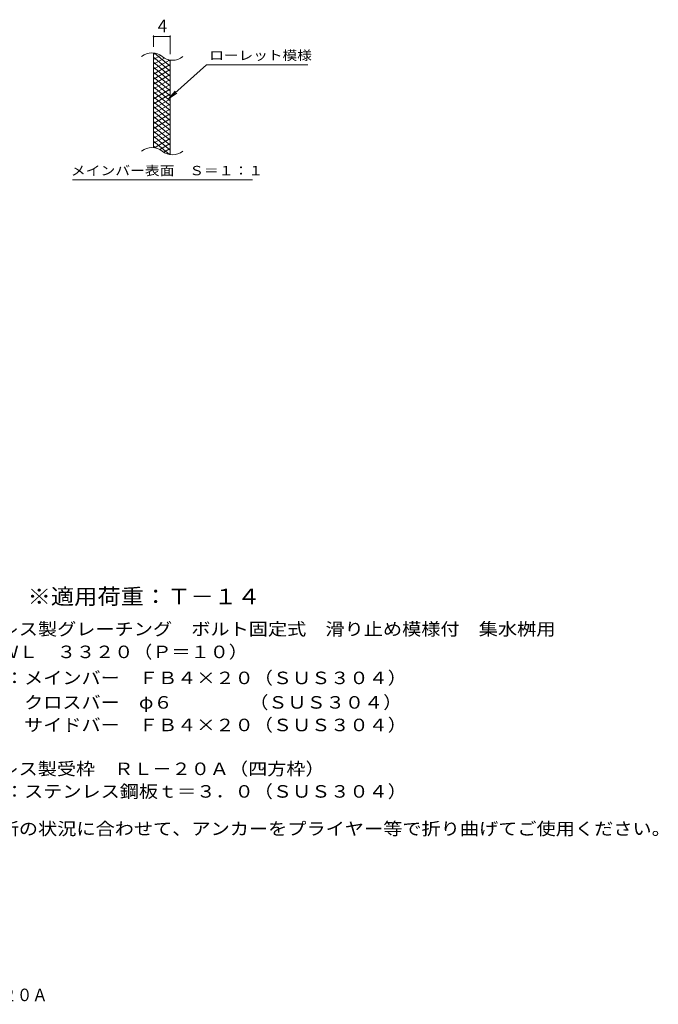
# Model space of a CAD drawing. Units: millimetres. Extents: x -1436 to 1894, y -1381 to 1249.
# Drawn here: x 340 to 1894, y -1381 to 1014 of the extents above; entities that cross this region are included whole.
import ezdxf

# ---------------------------------------------------------------- set-up
doc = ezdxf.new("R2010")
doc.units = ezdxf.units.MM
doc.header["$LTSCALE"] = 10
for name, color, linetype in [('C-2', 7, 'Continuous'), ('C-4', 7, 'Continuous'), ('C-5', 7, 'Continuous'), ('C-9', 7, 'Continuous'), ('D-5', 7, 'Continuous'), ('F-5ﾚｲﾔ', 7, 'Continuous')]:
    doc.layers.add(name, color=color, linetype=linetype)
doc.styles.add('ＭＳ ゴシック', font='txt', dxfattribs={"height": 1})

msp = doc.modelspace()

# ---------------------------------------------------------------- linework, layer by layer
at = {"layer": 'C-2', "color": 3, "linetype": 'Continuous', "lineweight": 9}
for p, q in [((666.2, 703), (666.2, 933)), ((706.2, 685.8), (706.2, 915.8))]:
    msp.add_line(p, q, dxfattribs=at)
for centre, start, end in [((662.2, 893.8), 50.8263, 129.1737), ((712.4, 955.3), 230.8263, 309.1737), ((662.2, 663.8), 50.8263, 129.1737), ((712.4, 725.3), 230.8263, 309.1737)]:
    msp.add_arc(centre, 39.7, start, end, dxfattribs=at)
at = {"layer": 'C-4', "color": 7, "linetype": 'Continuous', "lineweight": 9}
for p, q in [((666.2, 948), (666.2, 976.3)), ((666.2, 973.3), (706.2, 973.3)), ((706.2, 930.8), (706.2, 976.3))]:
    msp.add_line(p, q, dxfattribs=at)
at = {"layer": 'C-4', "color": 7, "linetype": 'Continuous', "lineweight": 9, "const_width": 2}
for points in [[(667.2, 973.3, 0.414214), (666.2, 974.3, 0.414214), (665.2, 973.3, 0.414214), (666.2, 972.3, 0.414214)], [(707.2, 973.3, 0.414214), (706.2, 974.3, 0.414214), (705.2, 973.3, 0.414214), (706.2, 972.3, 0.414214)]]:
    msp.add_lwpolyline(points, format="xyb", close=True, dxfattribs=at)
at = {"layer": 'C-5', "color": 7, "linetype": 'Continuous', "lineweight": 9}
for p, q in [((794.5, 904.9), (702.5, 821.8)), ((794.5, 904.9), (1041.6, 904.9)), ((702.5, 821.8), (718.7, 840.8)), ((702.5, 821.8), (723.1, 836)), ((468.6, 624.9), (906.6, 624.9))]:
    msp.add_line(p, q, dxfattribs=at)
at = {"layer": 'C-9', "color": 6, "linetype": 'Continuous', "lineweight": 9}
for p, q in [((670.7, 932.6), (666.2, 929.9)), ((683, 927.6), (666.2, 917.9)), ((706.2, 889.2), (666.2, 922.8)), ((692.4, 921.1), (666.2, 905.9)), ((705, 916.3), (666.2, 893.9)), ((706.2, 877.2), (666.2, 910.8)), ((706.2, 901.2), (668.3, 933)), ((706.2, 913.2), (701.5, 917.2)), ((706.2, 905), (666.2, 881.9)), ((706.2, 865.2), (666.2, 898.8)), ((706.2, 893), (666.2, 869.9)), ((706.2, 853.2), (666.2, 886.8)), ((706.2, 881), (666.2, 857.9)), ((706.2, 841.2), (666.2, 874.8)), ((706.2, 869), (666.2, 845.9)), ((706.2, 829.2), (666.2, 862.8)), ((706.2, 857), (666.2, 833.9)), ((706.2, 817.2), (666.2, 850.8)), ((706.2, 845), (666.2, 821.9)), ((706.2, 805.2), (666.2, 838.8)), ((706.2, 833), (666.2, 809.9)), ((706.2, 793.2), (666.2, 826.8)), ((706.2, 821), (666.2, 797.9)), ((706.2, 781.2), (666.2, 814.8)), ((706.2, 809), (666.2, 785.9)), ((706.2, 769.2), (666.2, 802.8)), ((706.2, 797), (666.2, 773.9)), ((706.2, 757.2), (666.2, 790.8)), ((706.2, 785), (666.2, 761.9)), ((706.2, 745.2), (666.2, 778.8)), ((706.2, 773), (666.2, 749.9)), ((706.2, 733.2), (666.2, 766.8)), ((706.2, 761), (666.2, 737.9)), ((706.2, 721.2), (666.2, 754.8)), ((706.2, 749), (666.2, 725.9)), ((706.2, 709.2), (666.2, 742.8)), ((706.2, 737), (666.2, 713.9)), ((706.2, 697.2), (666.2, 730.8)), ((704.8, 686.4), (666.2, 718.8)), ((706.2, 725), (668.1, 703)), ((671.4, 702.4), (666.2, 706.8)), ((706.2, 713), (681.2, 698.6)), ((706.2, 701), (690.7, 692.1)), ((706.2, 689), (702.5, 686.9))]:
    msp.add_line(p, q, dxfattribs=at)

# ---------------------------------------------------------------- texts
at = {"layer": 'C-4', "color": 2, "linetype": 'Continuous', "lineweight": 9, "style": 'ＭＳ ゴシック'}
msp.add_text('4', height=30.5, dxfattribs=at).set_placement((676.2, 983.9))
at = {"layer": 'C-5', "color": 7, "linetype": 'Continuous', "lineweight": 9, "style": 'ＭＳ ゴシック'}
for s, width, p in [('ローレット模様', 1.142857, (801.6, 916.2)), ('メインバー表面\u3000Ｓ＝１：１', 1.153846, (465, 635.8))]:
    msp.add_text(s, height=22.86, dxfattribs=dict(at, width=width)).set_placement(p)
at = {"layer": 'D-5', "color": 3, "linetype": 'Continuous', "lineweight": 9, "style": 'ＭＳ ゴシック', "width": 1.09}
msp.add_text('※適用荷重：Ｔ－１４', height=38.1, dxfattribs=at).set_placement((359.6, -408.1))
at = {"layer": 'D-5', "color": 2, "linetype": 'Continuous', "lineweight": 9, "style": 'ＭＳ ゴシック'}
for s, width, p in [('ステンレス製グレーチング\u3000ボルト固定式\u3000滑り止め模様付\u3000集水桝用', 1.121094, (151.8, -483.5)), ('材質：メインバー\u3000ＦＢ４×２０（ＳＵＳ３０４）', 1.119565, (211.5, -602.3)), ('\u3000\u3000\u3000クロスバー\u3000φ６\u3000\u3000\u3000\u3000（ＳＵＳ３０４）', 1.119565, (211.5, -661.9)), ('ステンレス製受枠\u3000ＲＬ－２０Ａ（四方枠）', 1.11875, (151.8, -823.5)), ('材質：ステンレス鋼板ｔ＝３．０（ＳＵＳ３０４）', 1.119565, (211.5, -878.5)), ('施工場所の状況に合わせて、アンカーをプライヤー等で折り曲げてご使用ください。', 1.121711, (151.8, -969.3))]:
    msp.add_text(s, height=30.48, dxfattribs=dict(at, width=width)).set_placement(p)
for s, rotation, width, p in [('ＳＭＱＷＬ\u3000３３２０（Ｐ＝１０）', 360, 1.117188, (152.3, -539)), ('\u3000\u3000\u3000サイドバー\u3000ＦＢ４×２０（ＳＵＳ３０４）', 0, 1.119565, (211.5, -716.8))]:
    msp.add_text(s, height=30.48, rotation=rotation, dxfattribs=dict(at, width=width)).set_placement(p)
at = {"layer": 'F-5ﾚｲﾔ', "color": 2, "linetype": 'Continuous', "lineweight": 9, "style": 'ＭＳ ゴシック', "width": 0.898958}
msp.add_text('\u3000ＳＭＱＷＬ\u3000３３２０（Ｐ＝１０）＋ＲＬ－２０Ａ', height=30.48, dxfattribs=at).set_placement((-488.7, -1373.6))

doc.saveas('drawing.dxf')
